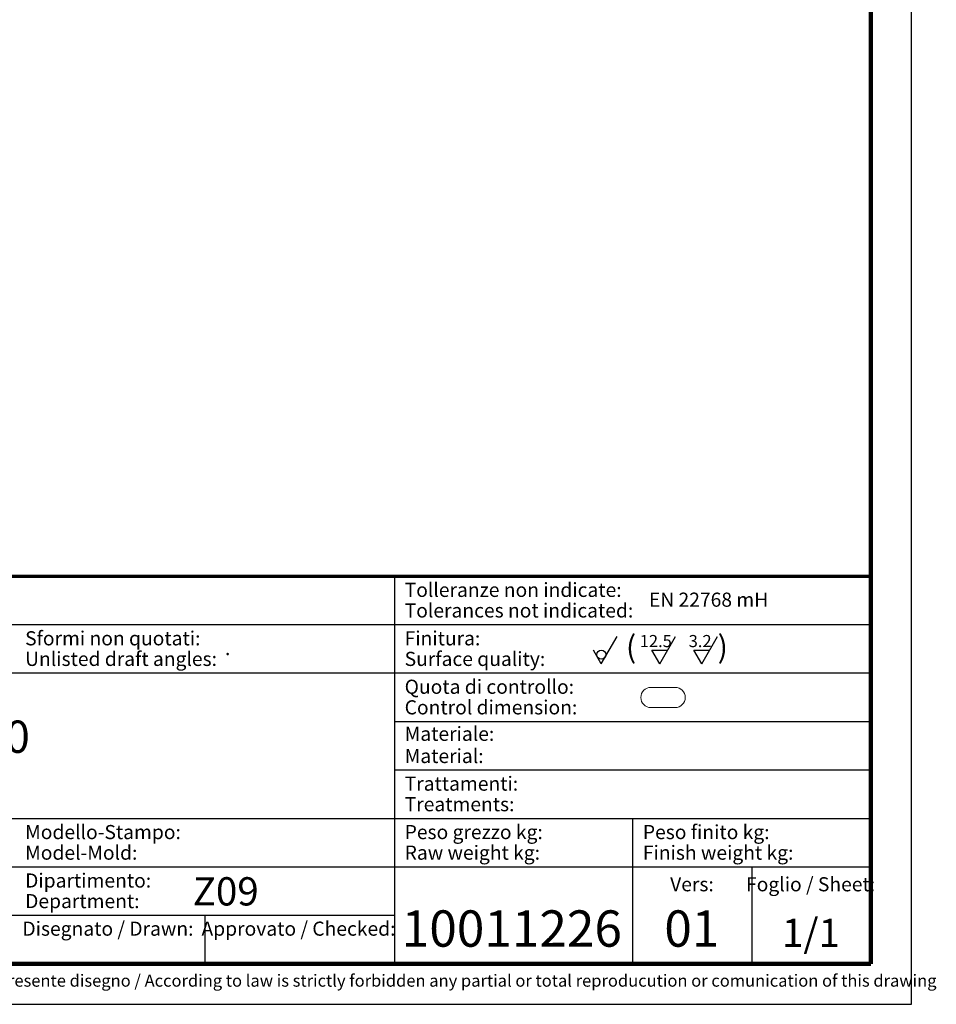
# Model space of a CAD drawing. Units: millimetres. Extents: x -4 to 213, y 0 to 297.
# Drawn here: x 100 to 213, y 0 to 122 of the extents above; entities that cross this region are included whole.
import ezdxf

# ---------------------------------------------------------------- set-up
doc = ezdxf.new("R2010")
doc.units = ezdxf.units.MM
doc.layers.add('FORMAT', color=7, linetype='Continuous')
doc.styles.add('SLDTEXTSTYLE0', font='TXT', dxfattribs={"width": 0.605})
doc.styles.add('SLDTEXTSTYLE1', font='TXT', dxfattribs={"width": 0.573825})
doc.styles.add('SLDTEXTSTYLE2', font='TXT', dxfattribs={"width": 0.576526})
doc.styles.add('SLDTEXTSTYLE3', font='TXT', dxfattribs={"width": 0.5203})
doc.styles.add('SLDTEXTSTYLE4', font='TXT', dxfattribs={"width": 0.504629})
doc.styles.add('SLDTEXTSTYLE5', font='TXT', dxfattribs={"width": 0.55055})
doc.styles.add('SLDTEXTSTYLE6', font='TXT', dxfattribs={"width": 0.531021})
doc.styles.add('SLDTEXTSTYLE7', font='TXT', dxfattribs={"width": 0.670574})
doc.styles.add('SLDTEXTSTYLE8', font='TXT', dxfattribs={"width": 0.521006})

# ---------------------------------------------------------------- blocks, each defined once
blk = doc.blocks.new('SW_NOTE_0_1')
at = {"color": 0, "linetype": 'Continuous', "lineweight": 0, "char_height": 1.75, "attachment_point": 1, "style": 'SLDTEXTSTYLE0'}
for s, insert in [('Dipartimento:', (0, 2.26)), ('Department:', (0, -0.29))]:
    blk.add_mtext(s, dxfattribs=dict(at, insert=insert))
blk = doc.blocks.new('SW_NOTE_0_2')
at = {"color": 0, "linetype": 'Continuous', "lineweight": 0, "char_height": 1.75, "attachment_point": 1, "style": 'SLDTEXTSTYLE1'}
for s, insert in [('Peso finito kg:', (0, 2.26)), ('Finish weight kg:', (0, -0.29))]:
    blk.add_mtext(s, dxfattribs=dict(at, insert=insert))
blk = doc.blocks.new('SW_NOTE_0_3')
at = {"color": 0, "linetype": 'Continuous', "lineweight": 0, "char_height": 1.75, "attachment_point": 1, "style": 'SLDTEXTSTYLE0'}
for s, insert in [('Peso grezzo kg:', (0, 2.26)), ('Raw weight kg:', (0, -0.29))]:
    blk.add_mtext(s, dxfattribs=dict(at, insert=insert))
blk = doc.blocks.new('SW_NOTE_0_4')
at = {"color": 0, "linetype": 'Continuous', "lineweight": 0, "char_height": 1.75, "attachment_point": 1, "style": 'SLDTEXTSTYLE0'}
for s, insert in [('Trattamenti:', (0, 2.26)), ('Treatments:', (0, -0.29))]:
    blk.add_mtext(s, dxfattribs=dict(at, insert=insert))
blk = doc.blocks.new('SW_NOTE_0_5')
at = {"color": 0, "linetype": 'Continuous', "lineweight": 0, "char_height": 1.75, "attachment_point": 1, "style": 'SLDTEXTSTYLE0'}
for s, insert in [('Materiale:', (0, 2.26)), ('Material:', (0, -0.49))]:
    blk.add_mtext(s, dxfattribs=dict(at, insert=insert))
blk = doc.blocks.new('SW_NOTE_0_7')
at = {"color": 0, "linetype": 'Continuous', "lineweight": 0, "char_height": 1.75, "attachment_point": 1, "style": 'SLDTEXTSTYLE0'}
for s, insert in [('Modello-Stampo:', (0, 2.26)), ('Model-Mold:', (0, -0.29))]:
    blk.add_mtext(s, dxfattribs=dict(at, insert=insert))
blk = doc.blocks.new('SW_NOTE_0_8')
at = {"color": 0, "linetype": 'Continuous', "lineweight": 0, "char_height": 1.75, "attachment_point": 1, "style": 'SLDTEXTSTYLE0'}
for s, insert in [('Sformi non quotati:', (0, 2.26)), ('Unlisted draft angles:', (0, -0.29))]:
    blk.add_mtext(s, dxfattribs=dict(at, insert=insert))
blk = doc.blocks.new('SW_NOTE_0_11')
at = {"color": 0, "linetype": 'Continuous', "lineweight": 0, "char_height": 1.75, "attachment_point": 1, "style": 'SLDTEXTSTYLE0'}
for s, insert in [('Tolleranze non indicate:', (0, 2.26)), ('Tolerances not indicated:', (0, -0.29))]:
    blk.add_mtext(s, dxfattribs=dict(at, insert=insert))
blk = doc.blocks.new('SW_NOTE_0_12')
at = {"color": 0, "linetype": 'Continuous', "lineweight": 0, "char_height": 1.75, "attachment_point": 1, "style": 'SLDTEXTSTYLE0'}
for s, insert in [('Finitura:', (0, 2.26)), ('Surface quality:', (0, -0.29))]:
    blk.add_mtext(s, dxfattribs=dict(at, insert=insert))
blk = doc.blocks.new('SW_NOTE_0_13')
at = {"color": 0, "linetype": 'Continuous', "lineweight": 0, "char_height": 1.75, "attachment_point": 1, "style": 'SLDTEXTSTYLE0'}
for s, insert in [('Quota di controllo:', (0, 2.26)), ('Control dimension:', (0, -0.29))]:
    blk.add_mtext(s, dxfattribs=dict(at, insert=insert))

msp = doc.modelspace()

# ---------------------------------------------------------------- linework, layer by layer
at = {"color": 7, "linetype": 'Continuous', "lineweight": 25}
for p, q in [((210, 0), (210, 297)), ((146, 53), (146, 5.0001)), ((205, 47), (5, 47)), ((171.603, 42.1714), (173.5515, 45.5464)), ((178.8342, 42.1714), (180.7828, 45.5464)), ((184.0404, 42.1824), (185.989, 45.5574)), ((171.603, 42.1714), (170.6287, 43.8589)), ((178.8342, 42.1714), (177.8599, 43.8589)), ((177.8599, 43.8589), (179.8085, 43.8589)), ((184.0404, 42.1824), (183.0661, 43.8699)), ((183.0661, 43.8699), (185.0147, 43.8699)), ((205, 41), (5, 41)), ((205, 35), (146, 35)), ((205, 29), (146, 29)), ((5, 23), (205.0002, 23)), ((175.5, 5), (175.5, 23)), ((205, 17), (63, 17)), ((190.25, 17), (190.25, 4.998)), ((146, 11), (63, 11)), ((122.5, 11), (122.5, 5.0001)), ((0, 0), (210, 0))]:
    msp.add_line(p, q, dxfattribs=at)
at = {"color": 7, "linetype": 'Continuous', "lineweight": 140}
for p, q in [((205, 292), (205, 5)), ((205, 5), (5, 5))]:
    msp.add_line(p, q, dxfattribs=at)
at = {"color": 7, "linetype": 'Continuous', "lineweight": 70}
msp.add_line((205, 53), (5, 53), dxfattribs=at)
at = {"color": 7, "linetype": 'Continuous', "lineweight": 18}
for p, q in [((177.7513, 39.2567), (180.7513, 39.2567)), ((180.7513, 36.7567), (177.7513, 36.7567))]:
    msp.add_line(p, q, dxfattribs=at)
at = {"color": 7, "linetype": 'Continuous', "lineweight": 25}
msp.add_circle((171.603, 43.2964), 0.5625, dxfattribs=at)
at = {"color": 7, "linetype": 'Continuous', "lineweight": 18}
for centre, start, end in [((177.7513, 38.0067), 90, 270), ((180.7513, 38.0067), 270, 90)]:
    msp.add_arc(centre, 1.25, start, end, dxfattribs=at)

# ---------------------------------------------------------------- block references
at = {"color": 7, "linetype": 'Continuous', "lineweight": 0}
for name, p in [('SW_NOTE_0_11', (147.25, 49.95)), ('SW_NOTE_0_8', (100.25, 43.95)), ('SW_NOTE_0_12', (147.25, 43.95)), ('SW_NOTE_0_13', (147.25, 37.95)), ('SW_NOTE_0_5', (147.25, 32.125)), ('SW_NOTE_0_4', (147.25, 25.95)), ('SW_NOTE_0_7', (100.25, 19.95)), ('SW_NOTE_0_3', (147.25, 19.95)), ('SW_NOTE_0_2', (176.75, 19.95)), ('SW_NOTE_0_1', (100.25, 13.95))]:
    msp.add_blockref(name, p, dxfattribs=at)

# ---------------------------------------------------------------- texts
for s, insert, char_height, attachment_point, style in [('EN 22768 mH', (177.5, 50.9955), 1.75, 1, 'SLDTEXTSTYLE0'), ('(            )', (174.659, 45.658), 2.75, 1, 'SLDTEXTSTYLE4'), ('12.5', (178.3485, 45.744), 1.5, 2, 'SLDTEXTSTYLE3'), ('3.2', (183.8414, 45.744), 1.5, 2, 'SLDTEXTSTYLE5'), ('.', (125, 44.9955), 1.75, 1, 'SLDTEXTSTYLE0'), ('Foglio / Sheet:', (197.5179, 15.7455), 1.75, 2, 'SLDTEXTSTYLE6'), ('Z09', (121, 15.7409), 3.5, 1, 'SLDTEXTSTYLE0'), ('Vers:', (182.8306, 15.7455), 1.75, 2, 'SLDTEXTSTYLE0'), ('01', (182.8125, 11.6344), 4.5, 2, 'SLDTEXTSTYLE0'), ('Disegnato / Drawn:', (110.5088, 10.2455), 1.75, 2, 'SLDTEXTSTYLE0'), ('Approvato / Checked:', (134.1016, 10.2455), 1.75, 2, 'SLDTEXTSTYLE2'), ('1/1', (197.5642, 10.5963), 3.5, 2, 'SLDTEXTSTYLE0'), ('A norma di legge è rigorosamente vietato riprodurre o comunicare a terzi il contenuto, anche parziale, del presente disegno / According to law is strictly forbidden any partial or total reproducution or comunication of this drawing', (104.5994, 3.6836), 1.5, 2, 'SLDTEXTSTYLE7')]:
    msp.add_mtext(s, dxfattribs=dict(at, insert=insert, char_height=char_height, attachment_point=attachment_point, style=style))
at = {"layer": 'FORMAT', "color": 7, "attachment_point": 2}
for s, insert, char_height, style in [('POMPA BNM4 100/20', (74.1222, 35.1494), 4, 'SLDTEXTSTYLE0'), ('10011226', (160.5258, 11.6344), 4.5, 'SLDTEXTSTYLE8')]:
    msp.add_mtext(s, dxfattribs=dict(at, insert=insert, char_height=char_height, style=style))

doc.saveas('drawing.dxf')
